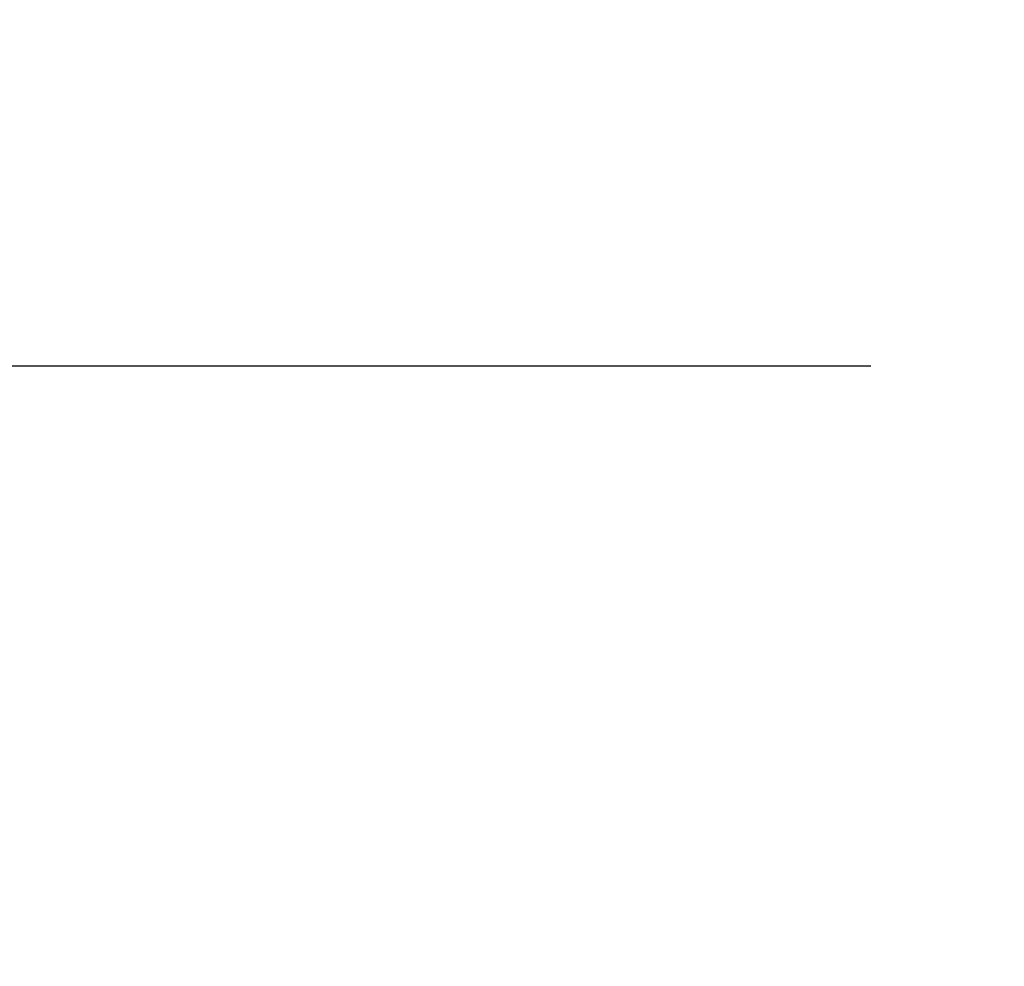
# Model space of a CAD drawing. Extents: x -215 to 228, y -216 to 242.
# Drawn here: x -122 to -119, y 151 to 154 of the extents above; entities that cross this region are included whole.
import ezdxf

# ---------------------------------------------------------------- set-up
doc = ezdxf.new("R2010")
doc.units = 0
doc.header["$LTSCALE"] = 0.5
doc.header["$MEASUREMENT"] = 0
doc.layers.get('DEFPOINTS').update_dxf_attribs({"linetype": 'CONTINUOUS'})
doc.layers.add('DIM', color=250, linetype='CONTINUOUS')
doc.styles.get("Standard").update_dxf_attribs({"font": 'txt', "height": 1})
doc.dimstyles.get("Standard").update_dxf_attribs({"dimtxt": 0.18, "dimasz": 0.18, "dimexe": 0.18, "dimexo": 0.0625, "dimgap": 0.09, "dimtad": 0, "dimtih": 1, "dimtoh": 1, "dimdec": 4, "dimzin": 0, "dimdsep": 46, "dimtxsty": 'Standard', "dimcen": 0.09, "dimadec": 0, "dimazin": 0, "dimtfac": 1, "dimtdec": 4, "dimtofl": 0, "dimtmove": 0, "dimatfit": 3, "dimfxl": 1, "dimtolj": 1, "dimtzin": 0, "dimarcsym": 0})

# ---------------------------------------------------------------- blocks, each defined once
blk = doc.blocks.new('*D18')
at = {"layer": 'DEFPOINTS', "color": 0, "transparency": 16777216}
for p in [(-126.9196, 155.1515), (-113.1736, 155.1515), (-118.5052, 152.8847)]:
    blk.add_point(p, dxfattribs=at)
at = {"layer": 'DIM', "color": 0, "lineweight": -2, "transparency": 16777216}
for p, q in [((-126.9196, 156.9515), (-126.9196, 158.7515)), ((-113.8036, 155.1515), (-127.8596, 155.1515)), ((-119.1352, 152.8847), (-127.8596, 152.8847)), ((-126.9196, 151.0847), (-126.9196, 146.2946)), ((-126.9196, 146.2946), (-128.7196, 146.2946))]:
    blk.add_line(p, q, dxfattribs=at)
at = {"layer": 'DIM', "color": 0, "transparency": 16777216}
for points in [[(-127.2196, 156.9515), (-126.6196, 156.9515), (-126.9196, 155.1515)], [(-127.2196, 151.0847), (-126.6196, 151.0847), (-126.9196, 152.8847)]]:
    blk.add_solid(points, dxfattribs=at)
at = {"layer": 'DIM', "color": 0, "transparency": 16777216, "insert": (-134.1672, 146.2946), "char_height": 1, "width": 79.452385, "attachment_point": 5}
blk.add_mtext('\\A1;SEE NOTE 2', dxfattribs=at)

msp = doc.modelspace()

# ---------------------------------------------------------------- dimensions: what is measured, and where the dimension line sits
at = {"layer": 'DIM'}
dim = msp.add_linear_dim(base=(-126.9196, 155.1515), p1=(-118.5052, 152.8847), p2=(-113.1736, 155.1515), angle=90, text='SEE NOTE 2', dimstyle='Standard', override={"dimscale": 10, "dimtxt": 0.1, "dimexe": 0.094, "dimexo": 0.063, "dimdec": 0, "dimpost": '"', "dimcen": 0.063, "dimtdec": 0}, dxfattribs=at)
dim.commit()
dim.dimension.update_dxf_attribs({"geometry": '*D18', "text_midpoint": (-134.1672, 146.2946), "dimtype": 160})

doc.saveas('drawing.dxf')
